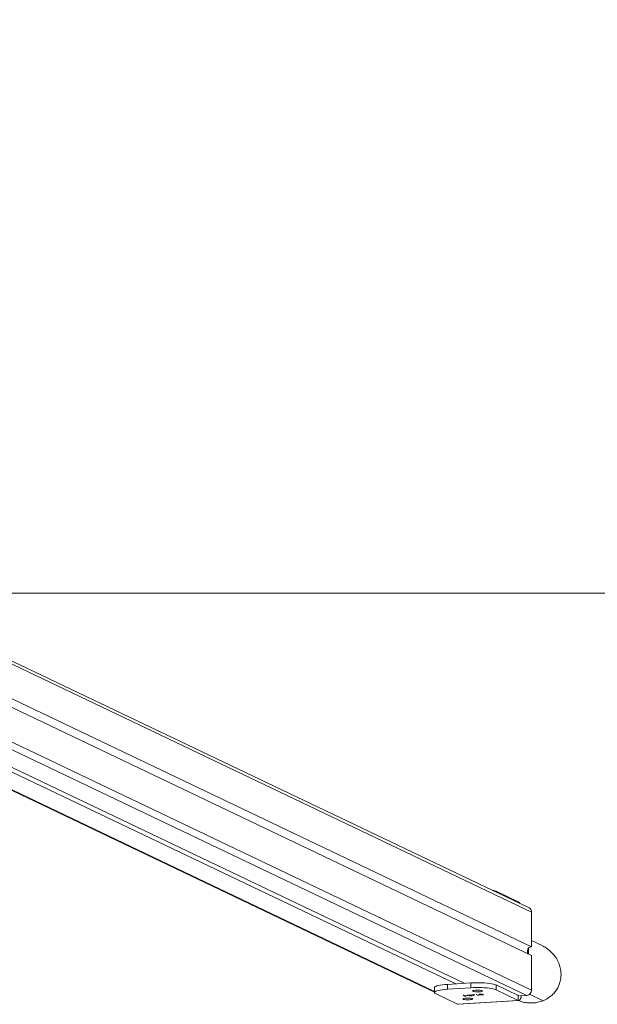
# Model space of a CAD drawing. Units: millimetres. Extents: x -157 to 1143, y 169 to 711.
# Drawn here: x 593 to 651, y 169 to 268 of the extents above; entities that cross this region are included whole.
import ezdxf

# ---------------------------------------------------------------- set-up
doc = ezdxf.new("R2010")
doc.units = ezdxf.units.MM
doc.header["$MEASUREMENT"] = 0
doc.layers.add('VP-DIM', color=7, linetype='Continuous')
doc.layers.add('VP-HIC', color=6, linetype='Continuous')
doc.layers.add('VP-EQ', color=7, linetype='Continuous', true_color=0x8a3492)
doc.styles.get("Standard").update_dxf_attribs({"font": 'arial.ttf'})
doc.dimstyles.get("Standard").update_dxf_attribs({"dimtxt": 14, "dimasz": 20, "dimexe": 20, "dimexo": 50, "dimgap": 20, "dimtad": 0, "dimdec": 0, "dimzin": 0, "dimdsep": 46, "dimtxsty": 'Standard', "dimcen": -0.09, "dimadec": 0, "dimazin": 0, "dimtfac": 1, "dimtdec": 4, "dimtofl": 0, "dimtmove": 0, "dimatfit": 3, "dimfxl": 70, "dimfxlon": 1, "dimtolj": 1, "dimtzin": 0, "dimarcsym": 0})

# ---------------------------------------------------------------- blocks, each defined once
blk = doc.blocks.new('*D108')
at = {"layer": 'Defpoints', "color": 0}
for p in [(647.401, 597.782), (647.401, 494.804), (425.341, 172.197)]:
    blk.add_point(p, dxfattribs=at)
at = {"layer": 'VP-DIM', "color": 0, "lineweight": -2}
for p, q in [((425.341, 527.782), (425.341, 617.782)), ((647.401, 544.804), (647.401, 617.782)), ((445.341, 597.782), (500.754, 597.782)), ((627.401, 597.782), (571.988, 597.782))]:
    blk.add_line(p, q, dxfattribs=at)
at = {"layer": 'VP-DIM', "color": 0}
for points in [[(445.341, 601.116), (445.341, 594.449), (425.341, 597.782)], [(627.401, 594.449), (627.401, 601.116), (647.401, 597.782)]]:
    blk.add_solid(points, dxfattribs=at)
at = {"layer": 'VP-DIM', "color": 0, "insert": (536.371, 597.782), "char_height": 14, "attachment_point": 5}
blk.add_mtext('\\A1;225', dxfattribs=at)
blk = doc.blocks.new('*D109')
at = {"layer": 'Defpoints', "color": 0}
for p in [(435.708, 497.889), (435.708, 169.19), (1020.721, 169.19)]:
    blk.add_point(p, dxfattribs=at)
at = {"layer": 'VP-DIM', "color": 0, "lineweight": -2}
for p, q in [((950.721, 497.889), (1040.721, 497.889)), ((1020.721, 477.889), (1020.721, 369.03)), ((1020.721, 189.19), (1020.721, 298.048)), ((950.721, 169.19), (1040.721, 169.19))]:
    blk.add_line(p, q, dxfattribs=at)
at = {"layer": 'VP-DIM', "color": 0}
for points in [[(1024.054, 477.889), (1017.388, 477.889), (1020.721, 497.889)], [(1017.388, 189.19), (1024.054, 189.19), (1020.721, 169.19)]]:
    blk.add_solid(points, dxfattribs=at)
at = {"layer": 'VP-DIM', "color": 0, "insert": (1020.721, 333.539), "char_height": 14, "attachment_point": 5, "rotation": 90}
blk.add_mtext('\\A1;335', dxfattribs=at)
blk = doc.blocks.new('WD0543_')
at = {"color": 0, "linetype": 'Continuous', "lineweight": 18}
for p, q in [((3176.466, 615.156), (3175.961, 614.097)), ((3181.363, 613.893), (3182.016, 615.263)), ((3172.656, 613.842), (3127.393, 518.97)), ((3173.077, 614.097), (3127.697, 518.978)), ((3180.956, 614.097), (3135.57, 518.967)), ((3181.478, 613.627), (3136.142, 518.601)), ((3176.573, 614.097), (3136.346, 529.778)), ((3177.46, 614.097), (3137.232, 529.778)), ((3173.077, 614.097), (3176.573, 614.097)), ((3177.317, 613.798), (3176.722, 613.798)), ((3177.46, 614.097), (3180.956, 614.097)), ((3181.478, 613.627), (3181.523, 612.922)), ((3172.037, 612.751), (3170.976, 610.528)), ((3172.037, 612.751), (3172.135, 612.751)), ((3180.429, 610.528), (3181.489, 612.751)), ((3180.921, 610.528), (3181.982, 612.751)), ((3181.982, 612.751), (3181.489, 612.751)), ((3182.368, 606.643), (3181.982, 612.751)), ((3182.381, 606.706), (3181.995, 612.814)), ((3170.976, 610.528), (3171.075, 610.528)), ((3180.921, 610.528), (3180.429, 610.528)), ((3181.354, 609.11), (3181.438, 609.286)), ((3181.357, 609.068), (3181.354, 609.11)), ((3181.355, 609.091), (3181.368, 609.091)), ((3181.368, 609.091), (3181.357, 609.068)), ((3181.364, 609.131), (3181.386, 609.131)), ((3181.395, 609.14), (3181.368, 609.14)), ((3181.375, 608.845), (3181.395, 608.845)), ((3181.383, 609.17), (3181.405, 609.17)), ((3181.389, 608.55), (3181.463, 608.703)), ((3181.392, 608.508), (3181.389, 608.55)), ((3181.392, 608.811), (3181.406, 608.811)), ((3181.474, 608.679), (3181.392, 608.508)), ((3181.44, 609.243), (3181.405, 609.17)), ((3181.417, 609.243), (3181.44, 609.243)), ((3181.438, 609.286), (3181.44, 609.243)), ((3181.451, 608.679), (3181.474, 608.679)), ((3181.458, 608.776), (3181.468, 608.766)), ((3181.463, 608.703), (3181.458, 608.776)), ((3181.459, 608.766), (3181.468, 608.766)), ((3181.468, 608.766), (3181.474, 608.679)), ((3180.714, 607.965), (3180.221, 607.965)), ((3180.37, 605.615), (3180.221, 607.965)), ((3180.862, 605.615), (3180.714, 607.965)), ((3181.417, 608.11), (3181.436, 608.15)), ((3181.42, 608.068), (3181.417, 608.11)), ((3181.417, 608.108), (3181.439, 608.108)), ((3181.439, 608.108), (3181.42, 608.068)), ((3181.422, 608.373), (3181.503, 608.252)), ((3181.436, 608.15), (3181.422, 608.373)), ((3181.424, 608.125), (3181.447, 608.125)), ((3181.426, 608.307), (3181.435, 608.307)), ((3181.426, 607.972), (3181.471, 607.86)), ((3181.446, 607.652), (3181.426, 607.972)), ((3181.431, 607.889), (3181.441, 607.889)), ((3181.435, 608.307), (3181.444, 608.167)), ((3181.48, 608.241), (3181.435, 608.307)), ((3181.435, 608.167), (3181.444, 608.167)), ((3181.442, 608.053), (3181.439, 608.108)), ((3181.441, 608.071), (3181.45, 608.071)), ((3181.441, 607.889), (3181.454, 607.67)), ((3181.47, 607.817), (3181.441, 607.889)), ((3181.45, 608.071), (3181.442, 608.053)), ((3181.444, 608.167), (3181.48, 608.241)), ((3181.445, 607.67), (3181.454, 607.67)), ((3181.454, 607.67), (3181.446, 607.652)), ((3181.503, 608.243), (3181.447, 608.125)), ((3181.447, 608.125), (3181.45, 608.071)), ((3181.452, 607.86), (3181.471, 607.86)), ((3181.47, 607.817), (3181.495, 607.817)), ((3181.473, 608.252), (3181.503, 608.252)), ((3181.476, 607.667), (3181.484, 607.685)), ((3181.487, 607.487), (3181.476, 607.667)), ((3181.478, 608.243), (3181.503, 608.243)), ((3181.486, 608.03), (3181.483, 608.072)), ((3181.484, 607.685), (3181.496, 607.504)), ((3181.494, 608.036), (3181.486, 608.036)), ((3181.491, 607.783), (3181.505, 607.783)), ((3181.503, 608.252), (3181.503, 608.243)), ((3180.263, 607.303), (3136.445, 515.46)), ((3182.368, 606.643), (3181.307, 604.42)), ((3181.472, 607.249), (3181.545, 607.402)), ((3181.474, 607.207), (3181.472, 607.249)), ((3181.556, 607.378), (3181.474, 607.207)), ((3181.486, 607.504), (3181.496, 607.504)), ((3181.496, 607.504), (3181.487, 607.487)), ((3181.533, 607.378), (3181.556, 607.378)), ((3181.54, 607.475), (3181.55, 607.465)), ((3181.545, 607.402), (3181.54, 607.475)), ((3181.541, 607.465), (3181.55, 607.465)), ((3181.55, 607.465), (3181.556, 607.378)), ((3182.381, 606.706), (3182.368, 606.643)), ((3180.317, 606.457), (3136.499, 514.614)), ((3180.862, 605.615), (3180.37, 605.615)), ((3181.09, 604.299), (3136.71, 511.278)), ((3136.717, 511.164), (3181.151, 604.299)), ((3180.696, 604.299), (3181.189, 604.299))]:
    blk.add_line(p, q, dxfattribs=at)
at = {"color": 0, "linetype": 'Continuous', "lineweight": 18, "flags": 128}
for points in [[(3181.982, 612.751), (3181.995, 612.818), (3181.969, 612.882), (3181.907, 612.941), (3181.809, 612.993), (3181.68, 613.035), (3181.525, 613.067), (3181.513, 613.069)], [(3180.429, 610.528), (3180.384, 610.412), (3180.342, 610.259), (3180.304, 610.074), (3180.271, 609.86), (3180.244, 609.621), (3180.223, 609.362), (3180.209, 609.089), (3180.202, 608.807), (3180.201, 608.522), (3180.208, 608.239), (3180.221, 607.965)], [(3180.921, 610.528), (3180.876, 610.412), (3180.834, 610.259), (3180.797, 610.074), (3180.764, 609.86), (3180.737, 609.621), (3180.716, 609.362), (3180.701, 609.089), (3180.694, 608.807), (3180.694, 608.522), (3180.7, 608.239), (3180.714, 607.965)], [(3181.119, 608.437), (3181.126, 608.567), (3181.126, 608.704), (3181.121, 608.836), (3181.109, 608.954), (3181.092, 609.049), (3181.071, 609.115), (3181.048, 609.146), (3181.025, 609.141), (3181.002, 609.099), (3180.983, 609.023), (3180.967, 608.92), (3180.957, 608.796), (3180.953, 608.662), (3180.956, 608.527), (3180.965, 608.4), (3180.979, 608.292), (3180.998, 608.211), (3181.02, 608.162), (3181.044, 608.149), (3181.067, 608.173), (3181.088, 608.233), (3181.106, 608.323), (3181.119, 608.437)], [(3181.92, 607.456), (3181.927, 607.586), (3181.928, 607.722), (3181.922, 607.854), (3181.91, 607.973), (3181.893, 608.068), (3181.873, 608.134), (3181.85, 608.165), (3181.826, 608.16), (3181.803, 608.117), (3181.784, 608.042), (3181.768, 607.939), (3181.758, 607.815), (3181.755, 607.681), (3181.757, 607.545), (3181.766, 607.419), (3181.78, 607.311), (3181.799, 607.23), (3181.821, 607.181), (3181.845, 607.168), (3181.868, 607.192), (3181.889, 607.252), (3181.907, 607.342), (3181.92, 607.456)], [(3180.37, 605.615), (3180.39, 605.355), (3180.417, 605.114), (3180.449, 604.897), (3180.486, 604.708), (3180.527, 604.552), (3180.572, 604.431), (3180.62, 604.349), (3180.669, 604.306), (3180.696, 604.299)], [(3180.862, 605.615), (3180.882, 605.355), (3180.909, 605.114), (3180.941, 604.897), (3180.978, 604.708), (3181.02, 604.552), (3181.065, 604.431), (3181.112, 604.349), (3181.161, 604.306), (3181.211, 604.303), (3181.26, 604.342), (3181.307, 604.42)]]:
    blk.add_lwpolyline(points, dxfattribs=at)
at = {"color": 0, "linetype": 'Continuous', "lineweight": 18}
for centre, radius, start, end in [((3173.067, 613.637), 0.459, 88.7198, 153.52723), ((3177.037, 614.139), 0.465, 185.2497, 303.7392), ((3180.961, 613.578), 0.519, 5.42486, 90.60596), ((3172.384, 612.527), 0.414, 115.45053, 147.16002), ((3181.43, 612.779), 0.0654, 335.04318, 45.21607), ((3172.97, 609.734), 2.146, 158.27774, 171.48312)]:
    blk.add_arc(centre, radius, start, end, dxfattribs=at)
for points, knots in [([(3176.471, 615.154), (3176.541, 615.292), (3176.693, 615.591), (3177.013, 615.999), (3177.405, 616.373), (3177.851, 616.677), (3178.331, 616.9), (3178.825, 617.035), (3179.317, 617.085), (3179.805, 617.054), (3180.275, 616.941), (3180.714, 616.751), (3181.112, 616.492), (3181.459, 616.171), (3181.781, 615.765), (3181.932, 615.443), (3182.016, 615.263)], [0, 0, 0, 0, 0.065636, 0.142171, 0.218715, 0.295274, 0.370176, 0.442245, 0.511809, 0.579387, 0.648953, 0.715876, 0.781747, 0.84951, 0.915855, 1, 1, 1, 1]), ([(3182.016, 615.263), (3182.076, 615.093), (3182.194, 614.751), (3182.259, 614.21), (3182.24, 613.669), (3182.154, 613.186), (3182.043, 612.901), (3181.997, 612.784)], [0, 0, 0, 0, 0.213038, 0.426016, 0.638946, 0.85184, 1, 1, 1, 1]), ([(3181.364, 608.927), (3181.363, 608.959), (3181.361, 609.017), (3181.365, 609.068), (3181.368, 609.091)], [0, 0, 0, 0, 0.5589145, 1, 1, 1, 1]), ([(3181.406, 608.811), (3181.402, 608.805), (3181.392, 608.792), (3181.379, 608.821), (3181.369, 608.867), (3181.366, 608.907), (3181.364, 608.927)], [0, 0, 0, 0, 0.279433, 0.559216, 0.779559, 1, 1, 1, 1]), ([(3181.386, 609.131), (3181.383, 609.121), (3181.376, 609.102), (3181.371, 609.047), (3181.369, 608.992), (3181.371, 608.959), (3181.372, 608.943)], [0, 0, 0, 0, 0.279648, 0.559187, 0.779499, 1, 1, 1, 1]), ([(3181.372, 608.943), (3181.373, 608.924), (3181.377, 608.885), (3181.386, 608.852), (3181.395, 608.841), (3181.401, 608.849), (3181.404, 608.853)], [0, 0, 0, 0, 0.2797796, 0.5593078, 0.7797219, 1, 1, 1, 1]), ([(3181.419, 609.041), (3181.417, 609.06), (3181.414, 609.098), (3181.405, 609.133), (3181.395, 609.144), (3181.389, 609.135), (3181.386, 609.131)], [0, 0, 0, 0, 0.279799, 0.559452, 0.779662, 1, 1, 1, 1]), ([(3181.404, 608.853), (3181.407, 608.863), (3181.414, 608.883), (3181.419, 608.937), (3181.421, 608.992), (3181.419, 609.024), (3181.419, 609.041)], [0, 0, 0, 0, 0.279432, 0.559149, 0.779576, 1, 1, 1, 1]), ([(3181.405, 609.17), (3181.411, 609.156), (3181.42, 609.131), (3181.424, 609.078), (3181.426, 609.055)], [0, 0, 0, 0, 0.559285, 1, 1, 1, 1]), ([(3181.426, 609.055), (3181.427, 609.028), (3181.429, 608.973), (3181.425, 608.897), (3181.417, 608.839), (3181.41, 608.82), (3181.406, 608.811)], [0, 0, 0, 0, 0.2795892, 0.5593453, 0.7796285, 1, 1, 1, 1]), ([(3181.505, 607.783), (3181.502, 607.778), (3181.495, 607.768), (3181.483, 607.785), (3181.475, 607.805), (3181.47, 607.817)], [0, 0, 0, 0, 0.279288, 0.559154, 1, 1, 1, 1]), ([(3181.471, 607.86), (3181.477, 607.846), (3181.484, 607.826), (3181.495, 607.814), (3181.499, 607.82), (3181.502, 607.824)], [0, 0, 0, 0, 0.560755, 0.780531, 1, 1, 1, 1]), ([(3181.483, 608.072), (3181.488, 608.078), (3181.496, 608.089), (3181.507, 608.068), (3181.516, 608.028), (3181.519, 607.993), (3181.52, 607.976)], [0, 0, 0, 0, 0.280033, 0.559551, 0.779669, 1, 1, 1, 1]), ([(3181.512, 607.96), (3181.511, 607.976), (3181.508, 608.007), (3181.501, 608.032), (3181.493, 608.038), (3181.488, 608.033), (3181.486, 608.03)], [0, 0, 0, 0, 0.2797288, 0.5589686, 0.7791934, 1, 1, 1, 1]), ([(3181.502, 607.824), (3181.504, 607.831), (3181.509, 607.846), (3181.512, 607.885), (3181.514, 607.925), (3181.512, 607.949), (3181.512, 607.96)], [0, 0, 0, 0, 0.279151, 0.55896, 0.779341, 1, 1, 1, 1]), ([(3181.52, 607.976), (3181.521, 607.954), (3181.523, 607.911), (3181.52, 607.85), (3181.513, 607.805), (3181.508, 607.79), (3181.505, 607.783)], [0, 0, 0, 0, 0.27989, 0.559224, 0.779582, 1, 1, 1, 1])]:
    blk.add_open_spline(points, degree=3, knots=knots, dxfattribs=at)
blk = doc.blocks.new('WD0543_2D')
at = {"layer": 'VP-EQ', "color": 0}
blk.add_lwpolyline([(931.378, 210.639), (141.378, 210.6), (141.366, 455.6), (931.366, 455.639)], close=True, dxfattribs=at)
at = {"layer": 'VP-EQ', "color": 0, "rotation": 270}
blk.add_blockref('WD0543_', (30.329, 3351.571), dxfattribs=at)

msp = doc.modelspace()

# ---------------------------------------------------------------- linework, layer by layer
at = {"layer": 'VP-HIC', "color": 6}
msp.add_lwpolyline([(931.378, 210.639), (141.378, 210.6), (141.366, 455.6), (931.366, 455.639)], close=True, dxfattribs=at)

# ---------------------------------------------------------------- block references
at = {"layer": 'VP-EQ', "color": 0}
msp.add_blockref('WD0543_2D', (0, 0), dxfattribs=at)

# ---------------------------------------------------------------- dimensions: what is measured, and where the dimension line sits
at = {"layer": 'VP-DIM', "color": 0}
dim = msp.add_linear_dim(base=(647.401, 597.782), p1=(425.341, 172.197), p2=(647.401, 494.804), text='225', dimstyle='Standard', dxfattribs=at)
dim.commit()
dim.dimension.update_dxf_attribs({"geometry": '*D108', "text_midpoint": (536.371, 597.782)})
dim = msp.add_linear_dim(base=(1020.721, 169.19), p1=(435.708, 497.889), p2=(435.708, 169.19), angle=90, text='335', dimstyle='Standard', dxfattribs=at)
dim.commit()
dim.dimension.update_dxf_attribs({"geometry": '*D109', "text_midpoint": (1020.721, 333.539)})

doc.saveas('drawing.dxf')
